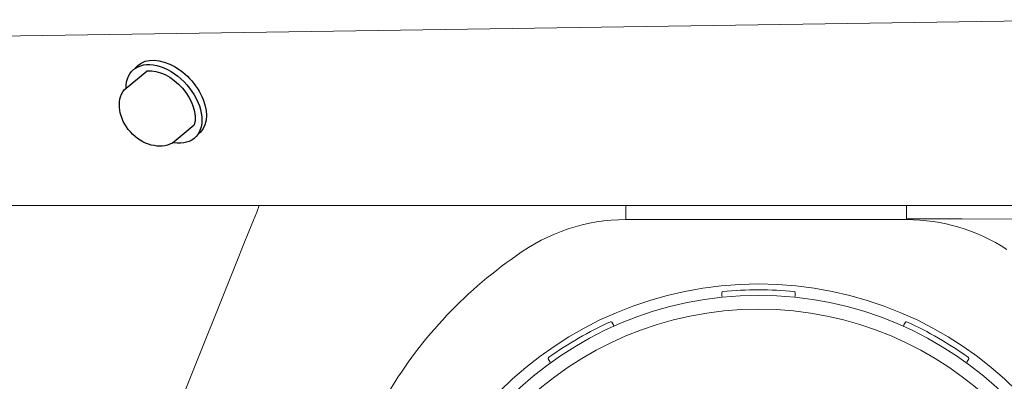
# Model space of a CAD drawing. Units: inches. Extents: x 0 to 90, y -21 to 137.
# Drawn here: x 54 to 60, y 6 to 8 of the extents above; entities that cross this region are included whole.
import ezdxf

# ---------------------------------------------------------------- set-up
doc = ezdxf.new("R2010")
doc.units = ezdxf.units.IN
doc.header["$MEASUREMENT"] = 0
doc.layers.add('1', color=4, linetype='Continuous')
doc.layers.add('Shell', color=4, linetype='Continuous')

# ---------------------------------------------------------------- blocks, each defined once
blk = doc.blocks.new('FROG')
at = {"layer": '1', "color": 3, "lineweight": 5}
for p, q in [((-0.2, 1.9266), (-0.2, 1.9478)), ((0.2, 1.9478), (0.2, 1.9266)), ((-0.8007, 1.7868), (-0.7901, 1.7685)), ((0.7901, 1.7685), (0.8007, 1.7868)), ((-1.1365, 1.5685), (-1.1471, 1.5868)), ((1.1471, 1.5868), (1.1365, 1.5685))]:
    blk.add_line(p, q, dxfattribs=at)
at = {"layer": '1', "linetype": 'Continuous', "lineweight": 15}
for radius in [1.995, 1.9325, 1.8575]:
    blk.add_circle((0, 0), radius, dxfattribs=at)
at = {"layer": '1', "color": 3, "lineweight": 5}
for centre, radius, start, end in [((-0.195, 1.9478), 0.005, 95.7171, 180), ((0, 0), 1.9625, 84.2829, 95.7171), ((0.195, 1.9478), 0.005, 0, 84.2829), ((0, 0), 1.9625, 114.2829, 125.7171), ((-0.805, 1.7843), 0.005, 30, 114.2829), ((0.805, 1.7843), 0.005, 65.7171, 150), ((0, 0), 1.9625, 54.2829, 65.7171), ((-1.1428, 1.5893), 0.005, 125.7171, 210), ((1.1428, 1.5893), 0.005, 330, 54.2829)]:
    blk.add_arc(centre, radius, start, end, dxfattribs=at)
blk = doc.blocks.new('2018 UTOPIA GENEVA')
at = {"layer": '1', "color": 3}
for p, q in [((9.4908, 9.3542), (9.616, 9.4584)), ((9.7532, 9.0638), (9.8731, 9.1638))]:
    blk.add_line(p, q, dxfattribs=at)
at = {"layer": '1'}
blk.add_line((9.5252, 9.3855), (9.5252, 9.3855), dxfattribs=at)
at = {"layer": '1', "color": 2, "extrusion": (0, 0, -1)}
for centre, major_axis, ratio, start_param, end_param in [((9.7078, 9.2774), (0.1687, -0.1845), 0.649149, 2.509291, 6.975888), ((9.6415, 9.2259), (-0.1372, 0.1435), 0.779681, 3.345313, 6.152197)]:
    blk.add_ellipse(centre, major_axis=major_axis, ratio=ratio, start_param=start_param, end_param=end_param, dxfattribs=at)
at = {"layer": '1', "color": 3, "extrusion": (0, 0, -1)}
for centre, major_axis, start_param, end_param in [((9.7321, 9.3014), (0.1687, -0.1845), 3.010915, 6.363284), ((9.7005, 9.2751), (0.1447, -0.1581), 3.598599, 5.898376)]:
    blk.add_ellipse(centre, major_axis=major_axis, ratio=0.649149, start_param=start_param, end_param=end_param, dxfattribs=at)
at = {"layer": 'Shell', "color": 2, "linetype": 'Continuous', "lineweight": 15}
blk.add_line((14.8141, 9.7366), (7.2682, 9.624), dxfattribs=at)
at = {"layer": 'Shell', "lineweight": 15}
for p, q in [((5.151, 8.7229), (10.2276, 8.7229)), ((10.2276, 8.7229), (10.2134, 8.6876)), ((12.2276, 8.7229), (10.2276, 8.7229)), ((13.7581, 8.7229), (12.2276, 8.7229)), ((12.2276, 8.7229), (12.2276, 8.6607)), ((17.2635, 8.7229), (13.7581, 8.7229)), ((13.7581, 8.7229), (13.7581, 8.6508)), ((12.2276, 8.6607), (12.2276, 8.6463)), ((13.7581, 8.6463), (12.2276, 8.6463)), ((14.0619, 8.6504), (13.7581, 8.6508)), ((13.7581, 8.6508), (13.7581, 8.6463)), ((10.1051, 8.4174), (9.8086, 7.6778))]:
    blk.add_line(p, q, dxfattribs=at)
at = {"layer": 'Shell', "lineweight": 15, "flags": 128}
for points in [[(10.2134, 8.6876), (10.1954, 8.6426), (10.1709, 8.5816), (10.1406, 8.5058), (10.1051, 8.4174)], [(14.7662, 8.647), (14.4147, 8.649), (14.0619, 8.6504)]]:
    blk.add_lwpolyline(points, dxfattribs=at)
at = {"layer": 'Shell', "lineweight": 15}
for centre, radius, start, end in [((12.2272, 7.6409), 1.0054, 89.9775, 126.549), ((13.7582, 7.6465), 0.9997, 56.8604, 90.0053), ((12.9981, 6.469), 2.4072, 124.6785, 149.9608)]:
    blk.add_arc(centre, radius, start, end, dxfattribs=at)
at = {"layer": '1'}
blk.add_blockref('FROG', (12.9505, 6.3008), dxfattribs=at)

msp = doc.modelspace()

# ---------------------------------------------------------------- block references
msp.add_blockref('2018 UTOPIA GENEVA', (45.2896, -2.196))

doc.saveas('drawing.dxf')
